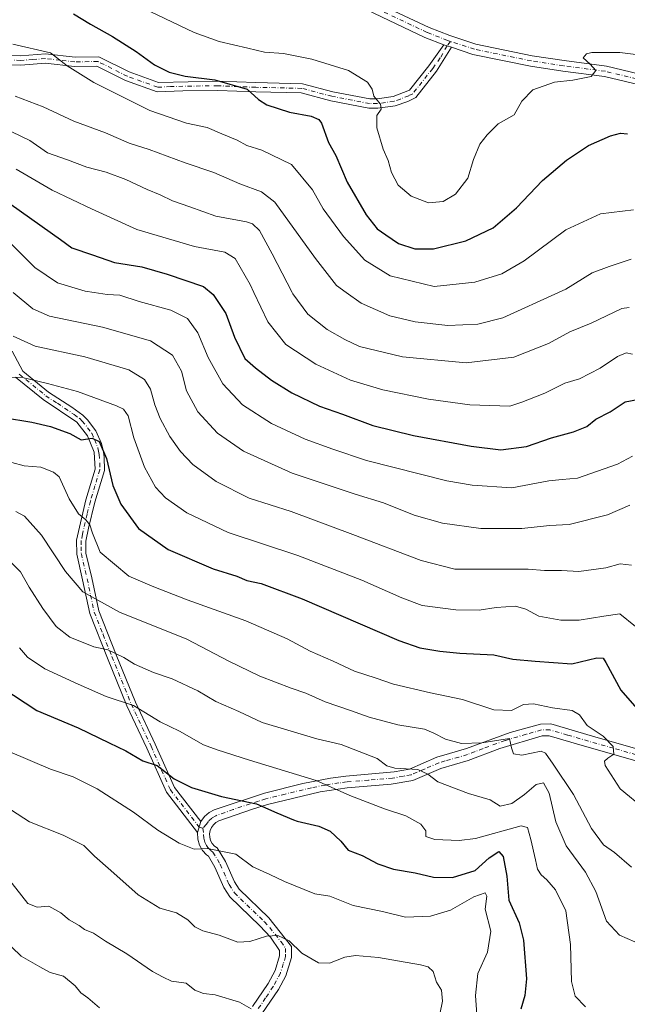
# Model space of a CAD drawing. Units: metres. Extents: x 552959 to 556394, y 4717068 to 4719408.
# Drawn here: x 555443 to 555634, y 4718720 to 4719030 of the extents above; entities that cross this region are included whole.
import ezdxf

# ---------------------------------------------------------------- set-up
doc = ezdxf.new("R2010")
doc.units = ezdxf.units.M
doc.header["$MEASUREMENT"] = 0
doc.linetypes.add('DGN Style 4', pattern=[2.6384748266838614, 1.318413404963828, -0.6592067024819142, 0.001648016756204785, -0.6592067024819142])
for name, color, linetype, lineweight in [('Camino Cxs', 7, 'Continuous', 0), ('Camino eje', 30, 'DGN Style 4', 13), ('Carretera de calzada única Cxs', 7, 'Continuous', 13), ('Carretera de calzada única eje', 7, 'DGN Style 4', 0), ('Curva de nivel maestra', 30, 'Continuous', 30), ('Curva de nivel normal', 30, 'Continuous', 0)]:
    doc.layers.add(name, color=color, linetype=linetype, lineweight=lineweight)

msp = doc.modelspace()

# ---------------------------------------------------------------- linework, layer by layer
at = {"layer": 'Camino Cxs', "color": 7, "linetype": 'Continuous', "lineweight": 0, "extrusion": (-0.3139997685120396, -0.9401160713999562, 0.1326119062147068), "elevation": -4610772.368017779, "flags": 128}
msp.add_lwpolyline([(-968015.059289364, 617707.528599204), (-968014.0284974125, 617707.3310544969), (-968012.583209303, 617707.325202815)], dxfattribs=at)
at = {"layer": 'Camino Cxs', "color": 7, "linetype": 'Continuous', "lineweight": 0, "extrusion": (-0.1091351393523301, -0.371273464175306, 0.922087596792092), "elevation": -1811913.795564391, "flags": 128}
msp.add_lwpolyline([(-797821.8339754314, 4319246.190184539), (-797821.8339754315, 4319242.267771963)], dxfattribs=at)
msp.add_lwpolyline([(-797821.8339754314, 4319246.190184539), (-797821.8339754315, 4319242.267771963)], dxfattribs=at)
at = {"layer": 'Camino Cxs', "color": 7, "linetype": 'Continuous', "lineweight": 0}
for points in [[(555429.8300999999, 4719019.1801, 796.4177000000054), (555442.9801000003, 4719018.860099999, 797.6836000000039), (555450.8701, 4719019.420100001, 797.9233999999997), (555460.1401000004, 4719018.380100001, 798.3429999999935), (555467.6300999997, 4719018.550100001, 800.1946000000025), (555477.2100999998, 4719013.7401, 800.4204000000027), (555486.4901000002, 4719010.4001, 800.7848999999987), (555505.2100999998, 4719010.850099999, 802.8141999999935), (555517.1801000005, 4719010.370100001, 803.6447999999947), (555531.8201000001, 4719010.040100001, 805.3484000000027), (555541.4600999998, 4719007.5001, 806.9052999999985), (555553.1001000004, 4719005.2501, 808.043399999995), (555555.3800999997, 4719005.2301, 808.6052000000054), (555560.3901000004, 4719005.970100001, 809.1643999999943), (555565.6300999997, 4719008.020099999, 809.001099999994), (555571.6801000005, 4719015.700099999, 810.3588000000018), (555576.4301000005, 4719022.3301, 808.6472000000067), (555577.3995000003, 4719021.978700001, 808.4514000000055), (555578.7701000003, 4719021.520099999, 808.4456000000064), (555574.0900999998, 4719014.0101, 809.7596000000049), (555567.5301000001, 4719005.6801, 808.3282999999938), (555565.0301000001, 4719004.450099999, 808.1946999999927), (555561.0800999999, 4719003.110099999, 807.3255999999965), (555555.5900999998, 4719002.300100001, 806.6747000000032), (555552.8101000004, 4719002.3201, 805.8947000000044), (555540.8101000004, 4719004.640100001, 805.648199999996), (555531.4101, 4719007.120100001, 803.3503000000055), (555517.0900999998, 4719007.440099999, 801.2535000000062), (555505.1700999998, 4719007.920100001, 800.450800000006), (555494.0900999998, 4719007.840100001, 800.1545000000042), (555486.0500999996, 4719007.440099999, 798.6159000000043), (555476.0500999996, 4719011.040100001, 798.8772000000026), (555466.9700999996, 4719015.600099999, 798.2587000000058), (555460.0100999996, 4719015.440099999, 797.4459999999963), (555450.8101000004, 4719016.4801, 796.4306000000071), (555443.0500999996, 4719015.920100001, 796.2691999999952), (555430.0500999996, 4719016.2401, 795.0448999999935)], [(555429.8300999999, 4719019.1801, 796.4177000000054), (555442.9801000003, 4719018.860099999, 797.6836000000039), (555450.8701, 4719019.420100001, 797.9233999999997), (555460.1401000004, 4719018.380100001, 798.3429999999935), (555467.6300999997, 4719018.550100001, 800.1946000000025), (555477.2100999998, 4719013.7401, 800.4204000000027), (555486.4901000002, 4719010.4001, 800.7848999999987), (555505.2100999998, 4719010.850099999, 802.8141999999935), (555517.1801000005, 4719010.370100001, 803.6447999999947), (555531.8201000001, 4719010.040100001, 805.3484000000027), (555541.4600999998, 4719007.5001, 806.9052999999985), (555553.1001000004, 4719005.2501, 808.043399999995), (555555.3800999997, 4719005.2301, 808.6052000000054), (555560.3901000004, 4719005.970100001, 809.1643999999943), (555565.6300999997, 4719008.020099999, 809.001099999994), (555571.6801000005, 4719015.700099999, 810.3588000000018), (555576.4301000005, 4719022.3301, 808.6472000000067)], [(555578.7701000003, 4719021.520099999, 808.4456000000064), (555574.0900999998, 4719014.0101, 809.7596000000049), (555567.5301000001, 4719005.6801, 808.3282999999938), (555565.0301000001, 4719004.450099999, 808.1946999999927), (555561.0800999999, 4719003.110099999, 807.3255999999965), (555555.5900999998, 4719002.300100001, 806.6747000000032), (555552.8101000004, 4719002.3201, 805.8947000000044), (555540.8101000004, 4719004.640100001, 805.648199999996), (555531.4101, 4719007.120100001, 803.3503000000055), (555517.0900999998, 4719007.440099999, 801.2535000000062), (555505.1700999998, 4719007.920100001, 800.450800000006), (555494.0900999998, 4719007.840100001, 800.1545000000042), (555486.0500999996, 4719007.440099999, 798.6159000000043), (555476.0500999996, 4719011.040100001, 798.8772000000026), (555466.9700999996, 4719015.600099999, 798.2587000000058), (555460.0100999996, 4719015.440099999, 797.4459999999963), (555450.8101000004, 4719016.4801, 796.4306000000071), (555443.0500999996, 4719015.920100001, 796.2691999999952), (555430.0500999996, 4719016.2401, 795.0448999999935)], [(555440.3701, 4718925.600099999, 760.7284000000074), (555443.7301000003, 4718919.360099999, 757.9997000000003), (555451.8000999996, 4718912.7501, 757.2030999999988), (555459.0900999998, 4718908.0001, 756.4131000000052), (555462.5900999998, 4718905.470100001, 756.2540000000009), (555464.1300999997, 4718903.950099999, 756.0255999999936), (555466.6801000005, 4718900.470100001, 756.234500000006), (555468.4600999998, 4718896.540100001, 755.2155999999959), (555469.0301000001, 4718894.450099999, 754.0100999999996), (555469.3800999997, 4718892.3201, 752.8573999999935), (555469.4101, 4718888.0001, 751.6974999999949), (555466.3901000004, 4718877.950099999, 748.7989999999991), (555464.4101, 4718869.790100001, 746.6729999999953), (555463.5601000004, 4718865.6801, 745.2262000000047), (555463.6001000004, 4718861.920100001, 744.7020000000048), (555465.4001000002, 4718854.1601, 744.2228999999934), (555467.6001000004, 4718843.7601, 740.9758000000003), (555473.1201, 4718829.840100001, 736.1294999999955), (555479.2001, 4718814.880100001, 732.0320999999968), (555485.4401000004, 4718801.600099999, 729.448000000004), (555491.4801000003, 4718788.0001, 726.8462000000001), (555499.8201000001, 4718777.210100001, 723.918399999995), (555498.8000999996, 4718773.7401, 722.4005000000034), (555488.9501, 4718786.4801, 724.8288999999932), (555482.7801000001, 4718800.380100001, 727.146200000003), (555476.5201000003, 4718813.700099999, 730.710699999996), (555470.4001000002, 4718828.7401, 735.590400000001), (555464.7901, 4718842.9101, 739.8374000000041), (555462.5401, 4718853.520099999, 741.7252000000008), (555460.6700999998, 4718861.5701, 743.7562000000034), (555460.6300999997, 4718865.960100001, 744.6935999999987), (555463.5601000004, 4718878.710100001, 748.8840999999958), (555466.4700999996, 4718888.420100001, 750.1137000000017), (555466.1601, 4718893.8201, 751.9765999999945), (555464.1300999997, 4718898.9801, 753.2949999999983), (555460.6901000004, 4718903.2301, 753.319399999993), (555450.0601000004, 4718910.380100001, 754.7642999999953), (555441.4200999998, 4718917.460100001, 756.4063000000025)], [(555440.3701, 4718925.600099999, 760.7284000000074), (555443.7301000003, 4718919.360099999, 757.9997000000003), (555451.8000999996, 4718912.7501, 757.2030999999988), (555459.0900999998, 4718908.0001, 756.4131000000052), (555462.5900999998, 4718905.470100001, 756.2540000000009), (555464.1300999997, 4718903.950099999, 756.0255999999936), (555466.6801000005, 4718900.470100001, 756.234500000006), (555468.4600999998, 4718896.540100001, 755.2155999999959), (555469.0301000001, 4718894.450099999, 754.0100999999996), (555469.3800999997, 4718892.3201, 752.8573999999935), (555469.4101, 4718888.0001, 751.6974999999949), (555466.3901000004, 4718877.950099999, 748.7989999999991), (555464.4101, 4718869.790100001, 746.6729999999953), (555463.5601000004, 4718865.6801, 745.2262000000047), (555463.6001000004, 4718861.920100001, 744.7020000000048), (555465.4001000002, 4718854.1601, 744.2228999999934), (555467.6001000004, 4718843.7601, 740.9758000000003), (555473.1201, 4718829.840100001, 736.1294999999955), (555479.2001, 4718814.880100001, 732.0320999999968), (555485.4401000004, 4718801.600099999, 729.448000000004), (555491.4801000003, 4718788.0001, 726.8462000000001), (555499.8201000001, 4718777.210100001, 723.918399999995)], [(555498.8000999996, 4718773.7401, 722.4005000000034), (555488.9501, 4718786.4801, 724.8288999999932), (555482.7801000001, 4718800.380100001, 727.146200000003), (555476.5201000003, 4718813.700099999, 730.710699999996), (555470.4001000002, 4718828.7401, 735.590400000001), (555464.7901, 4718842.9101, 739.8374000000041), (555462.5401, 4718853.520099999, 741.7252000000008), (555460.6700999998, 4718861.5701, 743.7562000000034), (555460.6300999997, 4718865.960100001, 744.6935999999987), (555463.5601000004, 4718878.710100001, 748.8840999999958), (555466.4700999996, 4718888.420100001, 750.1137000000017), (555466.1601, 4718893.8201, 751.9765999999945), (555464.1300999997, 4718898.9801, 753.2949999999983), (555460.6901000004, 4718903.2301, 753.319399999993), (555450.0601000004, 4718910.380100001, 754.7642999999953), (555441.4200999998, 4718917.460100001, 756.4063000000025)], [(555516.1401000004, 4718718.9101, 710.4176000000007), (555521.0301000001, 4718726.140100001, 712.3447000000016), (555523.1901000004, 4718730.2401, 713.5507000000072), (555524.6401000004, 4718734.890100001, 715.0896000000066), (555524.6300999997, 4718736.520099999, 715.4259000000021), (555521.7901, 4718740.7301, 715.8715999999987), (555518.4501, 4718744.340100001, 716.7400999999954), (555508.9101, 4718753.520099999, 719.0360999999976), (555507.0500999996, 4718756.450099999, 718.7728999999963), (555504.2301000003, 4718762.870100001, 720.4817000000039), (555502.1901000004, 4718766.2601, 721.2655999999988), (555501.6101000002, 4718766.670100001, 721.5608000000066), (555500.3300999999, 4718768.100099999, 722.2685000000056), (555499.4001000002, 4718769.780099999, 722.3806999999942), (555498.8701, 4718771.620100001, 722.1454999999987), (555498.8000999996, 4718773.7401, 722.4005000000034), (555499.8201000001, 4718777.210100001, 723.918399999995), (555500.9401000004, 4718778.770099999, 725.3757999999943), (555502.3800999997, 4718780.040100001, 726.7241000000067), (555503.9700999996, 4718780.920100001, 727.3711999999941), (555519.8201000001, 4718786.190099999, 730.9084000000004), (555531.9401000004, 4718789.2501, 733.3868999999977), (555540.6901000004, 4718790.940099999, 734.7744999999995), (555545.5301000001, 4718791.5701, 734.8329999999987), (555560.7001, 4718792.880100001, 736.2118999999948), (555565.5301000001, 4718793.790100001, 736.3472000000039), (555574.2100999998, 4718797.540100001, 738.4456000000064), (555578.2301000003, 4718798.6801, 739.9878000000026), (555583.5500999996, 4718800.2601, 742.6272999999928), (555597.3400999998, 4718805.3301, 744.9523000000045), (555606.8800999997, 4718807.9901, 745.0354999999981), (555610.0800999999, 4718808.020099999, 745.8779999999971), (555623.2401000002, 4718804.210100001, 745.5620999999956), (555637.5201000003, 4718800.110099999, 747.9949000000051)], [(555499.8201000001, 4718777.210100001, 723.918399999995), (555500.9401000004, 4718778.770099999, 725.3757999999943), (555502.3800999997, 4718780.040100001, 726.7241000000067), (555503.9700999996, 4718780.920100001, 727.3711999999941), (555519.8201000001, 4718786.190099999, 730.9084000000004), (555531.9401000004, 4718789.2501, 733.3868999999977), (555540.6901000004, 4718790.940099999, 734.7744999999995), (555545.5301000001, 4718791.5701, 734.8329999999987), (555560.7001, 4718792.880100001, 736.2118999999948), (555565.5301000001, 4718793.790100001, 736.3472000000039), (555574.2100999998, 4718797.540100001, 738.4456000000064), (555578.2301000003, 4718798.6801, 739.9878000000026), (555583.5500999996, 4718800.2601, 742.6272999999928), (555597.3400999998, 4718805.3301, 744.9523000000045), (555606.8800999997, 4718807.9901, 745.0354999999981), (555610.0800999999, 4718808.020099999, 745.8779999999971), (555623.2401000002, 4718804.210100001, 745.5620999999956), (555637.5201000003, 4718800.110099999, 747.9949000000051)], [(555636.5701000001, 4718796.4801, 747.6870000000055), (555620.7301000003, 4718801.020099999, 744.7975000000006), (555609.5601000004, 4718804.2601, 744.2317999999942), (555607.4401000004, 4718804.2401, 743.7244000000064), (555594.0401, 4718800.2401, 741.7054000000062), (555584.1201, 4718796.4801, 739.5440999999992), (555575.4801000003, 4718794.0001, 737.7433000000019), (555566.6101000002, 4718790.1601, 735.1677000000054), (555559.8201000001, 4718788.9901, 734.8203999999969), (555545.9600999998, 4718787.840100001, 733.0038000000059), (555537.4401000004, 4718786.5601, 732.4426999999997), (555520.8000999996, 4718782.5601, 727.5396999999939), (555516.0900999998, 4718781.120100001, 727.1784999999945), (555505.4901000002, 4718777.460100001, 724.294399999999), (555504.5601000004, 4718776.950099999, 724.2648999999948), (555503.7600999996, 4718776.2401, 724.0152999999991), (555503.1300999997, 4718775.370100001, 723.5467999999966), (555502.7200999996, 4718774.380100001, 722.9100999999937), (555502.5401, 4718773.3301, 722.2066999999952), (555502.6001000004, 4718772.2601, 721.6820000000008), (555502.9001000002, 4718771.2301, 721.7176999999938), (555503.4200999998, 4718770.290100001, 721.829700000002), (555504.1300999997, 4718769.4901, 722.0041999999958), (555505.0000999998, 4718768.880100001, 722.2342000000062), (555507.5800999999, 4718764.600099999, 721.0446999999986), (555510.3800999997, 4718758.220100001, 719.3276999999945), (555511.8400999998, 4718755.920100001, 719.1904000000069), (555521.2401000002, 4718746.880100001, 717.5607000000019), (555528.3901000004, 4718737.840100001, 717.5037000000011), (555528.4001000002, 4718734.3201, 716.7612999999984), (555526.5601000004, 4718728.5601, 714.8199000000022), (555524.2600999996, 4718724.200099999, 712.7206000000006), (555519.0701000001, 4718716.540100001, 710.6101999999955)], [(555636.5701000001, 4718796.4801, 747.6870000000055), (555620.7301000003, 4718801.020099999, 744.7975000000006), (555609.5601000004, 4718804.2601, 744.2317999999942), (555607.4401000004, 4718804.2401, 743.7244000000064), (555594.0401, 4718800.2401, 741.7054000000062), (555584.1201, 4718796.4801, 739.5440999999992), (555575.4801000003, 4718794.0001, 737.7433000000019), (555566.6101000002, 4718790.1601, 735.1677000000054), (555559.8201000001, 4718788.9901, 734.8203999999969), (555545.9600999998, 4718787.840100001, 733.0038000000059), (555537.4401000004, 4718786.5601, 732.4426999999997), (555520.8000999996, 4718782.5601, 727.5396999999939), (555516.0900999998, 4718781.120100001, 727.1784999999945), (555505.4901000002, 4718777.460100001, 724.294399999999), (555504.5601000004, 4718776.950099999, 724.2648999999948), (555503.7600999996, 4718776.2401, 724.0152999999991), (555503.1300999997, 4718775.370100001, 723.5467999999966), (555502.7200999996, 4718774.380100001, 722.9100999999937), (555502.5401, 4718773.3301, 722.2066999999952), (555502.6001000004, 4718772.2601, 721.6820000000008), (555502.9001000002, 4718771.2301, 721.7176999999938), (555503.4200999998, 4718770.290100001, 721.829700000002), (555504.1300999997, 4718769.4901, 722.0041999999958), (555505.0000999998, 4718768.880100001, 722.2342000000062), (555507.5800999999, 4718764.600099999, 721.0446999999986), (555510.3800999997, 4718758.220100001, 719.3276999999945), (555511.8400999998, 4718755.920100001, 719.1904000000069), (555521.2401000002, 4718746.880100001, 717.5607000000019), (555528.3901000004, 4718737.840100001, 717.5037000000011), (555528.4001000002, 4718734.3201, 716.7612999999984), (555526.5601000004, 4718728.5601, 714.8199000000022), (555524.2600999996, 4718724.200099999, 712.7206000000006), (555519.0701000001, 4718716.540100001, 710.6101999999955)], [(555516.1401000004, 4718718.9101, 710.4176000000007), (555521.0301000001, 4718726.140100001, 712.3447000000016), (555523.1901000004, 4718730.2401, 713.5507000000072), (555524.6401000004, 4718734.890100001, 715.0896000000066), (555524.6300999997, 4718736.520099999, 715.4259000000021), (555521.7901, 4718740.7301, 715.8715999999987), (555518.4501, 4718744.340100001, 716.7400999999954), (555508.9101, 4718753.520099999, 719.0360999999976), (555507.0500999996, 4718756.450099999, 718.7728999999963), (555504.2301000003, 4718762.870100001, 720.4817000000039), (555502.1901000004, 4718766.2601, 721.2655999999988), (555501.6101000002, 4718766.670100001, 721.5608000000066), (555500.3300999999, 4718768.100099999, 722.2685000000056), (555499.4001000002, 4718769.780099999, 722.3806999999942), (555498.8701, 4718771.620100001, 722.1454999999987), (555498.8000999996, 4718773.7401, 722.4005000000034)]]:
    msp.add_polyline3d(points, dxfattribs=at)
at = {"layer": 'Camino eje', "color": 30, "linetype": 'DGN Style 4', "lineweight": 13}
for points in [[(555578.5038999999, 4719023.375499999, 808.4738999999972), (555577.3995000003, 4719021.978700001, 808.4514000000055), (555575.2600999996, 4719018.170100001, 809.4780000000028), (555572.8850999996, 4719014.8551, 809.5491999999941), (555566.5800999999, 4719006.850099999, 808.3861000000034), (555565.3300999999, 4719006.235099999, 808.5464000000065), (555562.7100999998, 4719005.210100001, 808.3698000000004), (555560.7351000002, 4719004.540100001, 808.2275999999983), (555555.4851000002, 4719003.765100001, 807.5328000000009), (555552.9550999999, 4719003.7851, 806.8632000000072), (555541.1350999996, 4719006.0701, 806.238599999997), (555531.6151000002, 4719008.5801, 804.1643999999943), (555517.1350999996, 4719008.905099999, 802.4103999999934), (555505.1901000004, 4719009.3851, 801.6340999999958), (555499.6501000002, 4719009.345100001, 801.4725999999937), (555490.2901, 4719009.120100001, 800.7985000000045), (555486.2701000003, 4719008.920100001, 799.663400000005), (555476.6300999997, 4719012.390100001, 799.3145999999979), (555467.3000999996, 4719017.075099999, 798.9489999999934), (555460.0751, 4719016.9101, 797.4413999999962), (555455.4751000004, 4719017.4301, 797.0654999999971), (555450.8400999998, 4719017.950099999, 796.7212000000001), (555446.8951000003, 4719017.670100001, 796.2587999999961), (555443.0151000004, 4719017.390100001, 796.6067999999942), (555429.9401000004, 4719017.710100001, 795.5570000000008)], [(555442.5751, 4718918.4101, 756.536500000002), (555450.9301000005, 4718911.565099999, 755.8165000000009), (555454.5751, 4718909.190099999, 755.2200000000012), (555459.8901000004, 4718905.6151, 754.9521999999997), (555461.6401000004, 4718904.350099999, 754.7459999999992), (555462.4101, 4718903.590100001, 754.4182000000002), (555464.1300999997, 4718901.465100001, 754.4517000000051), (555465.4051000001, 4718899.725099999, 754.7510000000038), (555466.2950999998, 4718897.7601, 754.5494999999937), (555467.3101000004, 4718895.1801, 753.202900000004), (555467.5950999996, 4718894.1351, 752.3791999999958), (555467.7701000003, 4718893.0701, 751.5844999999972), (555467.9250999996, 4718890.370100001, 750.6707000000025), (555467.9401000004, 4718888.210100001, 750.1046000000061), (555466.4301000005, 4718883.1851, 749.2829999999958), (555464.9751000004, 4718878.3301, 748.806500000006), (555463.9851000002, 4718874.2501, 747.3905999999988), (555462.5201000003, 4718867.8751, 744.5198999999994), (555462.0950999996, 4718865.8201, 744.2912999999971), (555462.1151000002, 4718863.940099999, 744.0004999999946), (555462.1350999996, 4718861.745100001, 743.6116999999941), (555463.9700999996, 4718853.840100001, 742.9658000000054), (555465.0701000001, 4718848.640100001, 742.249100000001), (555466.1951000001, 4718843.335100001, 740.3261000000057), (555469.0000999998, 4718836.2501, 738.1616000000067), (555471.7600999996, 4718829.290100001, 735.5255000000034), (555474.8000999996, 4718821.8101, 733.6349999999949), (555477.8601000002, 4718814.290100001, 730.8821000000025), (555484.1101000002, 4718800.9901, 728.2059000000008), (555490.2150999998, 4718787.2401, 725.6872000000003), (555499.3101000004, 4718775.475099999, 723.0896999999969), (555500.4467000002, 4718775.110099999, 723.0869999999995)], [(555637.0450999998, 4718798.295100001, 747.5169000000024), (555629.9051000001, 4718800.345100001, 746.5690000000033), (555621.9851000002, 4718802.6151, 744.2642000000051), (555615.4051000001, 4718804.520099999, 745.488599999997), (555609.8201000001, 4718806.140100001, 744.9888999999966), (555607.1601, 4718806.1151, 744.272299999997), (555602.3901000004, 4718804.7851, 743.9542999999976), (555595.6901000004, 4718802.7851, 742.3398000000017), (555588.7950999998, 4718800.2501, 742.0240999999951), (555583.8350999998, 4718798.370100001, 740.7155999999959), (555581.1750999996, 4718797.5801, 739.7926000000007), (555576.8551000003, 4718796.340100001, 738.4651000000014), (555574.8450999996, 4718795.770099999, 738.0451999999932), (555570.5050999997, 4718793.895099999, 736.7461999999941), (555566.0701000001, 4718791.975099999, 735.413400000005), (555563.6551000001, 4718791.520099999, 735.5571999999956), (555560.2600999996, 4718790.9351, 735.5112999999984), (555552.6750999996, 4718790.280099999, 734.5764000000055), (555545.7451, 4718789.7051, 733.9131999999955), (555543.3251, 4718789.390100001, 733.8331000000035), (555539.0651000004, 4718788.7501, 733.5046000000002), (555534.6901000004, 4718787.905099999, 732.6347999999998), (555526.3701, 4718785.905099999, 730.5810000000056), (555520.3101000004, 4718784.3751, 729.2066000000051), (555517.9550999999, 4718783.655099999, 728.3643000000012), (555510.0301000001, 4718781.020099999, 727.4489999999934), (555504.4974999996, 4718779.0625, 725.8043999999937), (555503.2701000003, 4718778.317500001, 725.3666999999988), (555502.1924999999, 4718777.287500001, 724.6524000000064), (555501.4751000004, 4718776.290100001, 723.8788000000059), (555500.4467000002, 4718775.110099999, 723.0869999999995)], [(555500.4467000002, 4718775.110099999, 723.0869999999995), (555500.6651, 4718773.167500001, 722.1438000000054), (555500.7351000002, 4718771.940099999, 721.841499999995), (555501.0751, 4718770.762499999, 721.844299999997), (555501.6151000002, 4718769.665100001, 721.7213999999949), (555502.0525000002, 4718768.995100001, 721.5614999999963), (555503.0151000004, 4718767.977499999, 721.4905), (555503.5950999996, 4718767.5701, 721.6382000000012), (555505.9051000001, 4718763.735099999, 720.610400000005), (555508.7150999998, 4718757.335100001, 718.7820999999968), (555510.3750999998, 4718754.720100001, 719.0127000000067), (555519.8450999996, 4718745.610099999, 717.0688999999985), (555521.5151000004, 4718743.8051, 716.7235999999976), (555525.0900999998, 4718739.2851, 716.5495999999986), (555526.5100999996, 4718737.1801, 716.342499999999), (555526.5151000004, 4718735.420100001, 715.9386999999988), (555526.5201000003, 4718734.6051, 715.7526999999974), (555525.7950999998, 4718732.280099999, 714.9749000000012), (555524.8750999998, 4718729.4001, 714.138300000006), (555522.6451000003, 4718725.170100001, 712.1728000000003), (555520.2001, 4718721.5551, 711.2301000000007), (555517.6051000003, 4718717.725099999, 710.2504000000046)]]:
    msp.add_polyline3d(points, dxfattribs=at)
at = {"layer": 'Carretera de calzada única Cxs', "color": 7, "linetype": 'Continuous', "lineweight": 13, "extrusion": (-0.3139997685120396, -0.9401160713999562, 0.1326119062147068), "elevation": -4610772.368017779, "flags": 128}
msp.add_lwpolyline([(-968015.059289364, 617707.528599204), (-968014.0284974125, 617707.3310544969), (-968012.583209303, 617707.325202815)], dxfattribs=at)
at = {"layer": 'Carretera de calzada única Cxs', "color": 7, "linetype": 'Continuous', "lineweight": 13}
for points in [[(555551.3300999999, 4719037.440099999, 810.199299999993), (555571.7701000003, 4719027.7601, 809.4811000000045), (555578.3300999999, 4719025.200099999, 808.8644999999962), (555586.4501, 4719022.5601, 807.8055000000023), (555604.2901, 4719018.880100001, 807.1196000000054), (555614.3300999999, 4719017.360099999, 805.5911999999954), (555627.6501000002, 4719015.600099999, 805.0608999999968), (555645.6501000002, 4719011.280099999, 804.757700000002)], [(555551.3300999999, 4719037.440099999, 810.199299999993), (555571.7701000003, 4719027.7601, 809.4811000000045), (555578.3300999999, 4719025.200099999, 808.8644999999962), (555586.4501, 4719022.5601, 807.8055000000023), (555604.2901, 4719018.880100001, 807.1196000000054), (555614.3300999999, 4719017.360099999, 805.5911999999954), (555627.6501000002, 4719015.600099999, 805.0608999999968), (555645.6501000002, 4719011.280099999, 804.757700000002)], [(555644.6700999998, 4719008.0601, 805.1885000000038), (555627.0301000001, 4719012.290100001, 805.0984000000027), (555613.8601000002, 4719014.030099999, 806.0881999999983), (555603.7001, 4719015.5701, 806.6226000000024), (555585.5900999998, 4719019.300100001, 808.2780000000057), (555578.7701000003, 4719021.520099999, 808.4456000000064), (555577.3995000003, 4719021.978700001, 808.4514000000055), (555576.4301000005, 4719022.3301, 808.6472000000067), (555570.4401000004, 4719024.670100001, 810.6364000000032), (555549.9501, 4719034.370100001, 811.651199999993)], [(555576.4301000005, 4719022.3301, 808.6472000000067), (555570.4401000004, 4719024.670100001, 810.6364000000032), (555549.9501, 4719034.370100001, 811.651199999993)], [(555807.8701, 4719010.850099999, 800.249100000001), (555793.4200999998, 4719007.100099999, 799.4391999999935), (555776.9801000003, 4719004.440099999, 799.7608000000037), (555755.1700999998, 4719000.4301, 799.0877000000038), (555738.0100999996, 4718998.190099999, 800.2844000000041), (555719.8000999996, 4718995.2401, 800.3945999999996), (555701.2500999998, 4718992.0701, 800.9725000000036), (555693.8601000002, 4718992.0701, 801.1814000000013), (555685.5100999996, 4718993.0101, 801.718599999993), (555672.0100999996, 4718996.9001, 802.6162999999942), (555651.9301000005, 4719005.350099999, 804.6861000000063), (555644.6700999998, 4719008.0601, 805.1885000000038), (555627.0301000001, 4719012.290100001, 805.0984000000027), (555613.8601000002, 4719014.030099999, 806.0881999999983), (555603.7001, 4719015.5701, 806.6226000000024), (555585.5900999998, 4719019.300100001, 808.2780000000057), (555578.7701000003, 4719021.520099999, 808.4456000000064)]]:
    msp.add_polyline3d(points, dxfattribs=at)
at = {"layer": 'Carretera de calzada única eje', "color": 7, "linetype": 'DGN Style 4', "lineweight": 0}
for points in [[(555578.5038999999, 4719023.375499999, 808.4738999999972), (555577.5751, 4719023.6951, 808.5722999999998), (555571.1101000002, 4719026.220100001, 809.7274999999936), (555550.6401000004, 4719035.9101, 810.8853999999993)], [(555808.6322999997, 4719012.784499999, 800.3862999999984), (555793.0800999999, 4719008.7501, 800.234700000001), (555776.7001, 4719006.100099999, 800.2407999999997), (555754.9101, 4719002.090100001, 798.8917999999976), (555737.7701000003, 4718999.850099999, 799.7697000000044), (555719.5301000001, 4718996.9001, 799.9621999999946), (555701.1101000002, 4718993.7601, 801.1551999999938), (555693.9600999998, 4718993.7601, 801.3417000000045), (555685.8400999998, 4718994.670100001, 801.8129999999946), (555672.5701000001, 4718998.4901, 802.6907000000066), (555652.5500999996, 4719006.920100001, 804.026199999993), (555645.1601, 4719009.670100001, 804.9061999999976), (555627.3400999998, 4719013.950099999, 804.9842000000062), (555614.1001000004, 4719015.700099999, 805.8503999999957), (555604.0000999998, 4719017.2301, 806.3316000000051), (555586.0201000003, 4719020.9301, 807.9958000000044), (555578.5038999999, 4719023.375499999, 808.4738999999972)]]:
    msp.add_polyline3d(points, dxfattribs=at)
at = {"layer": 'Curva de nivel maestra', "color": 30, "linetype": 'Continuous', "lineweight": 30, "flags": 128}
for points, elevation in [([(555459.6600000003, 4719032.100099999), (555465.0300000003, 4719028.8101), (555471.9699999997, 4719024.960100001), (555479.4400000004, 4719020.190099999), (555485.1600000003, 4719016.030099999), (555489.7699999996, 4719013.670100001), (555494.8600000005, 4719012.440099999), (555504.2300000004, 4719011.220100001), (555514.4000000004, 4719008.3201), (555518.0300000003, 4719005.040100001), (555520.5999999996, 4719003.350099999), (555527.7199999997, 4719001.020099999), (555534.6100000005, 4718999.790100001), (555537.0300000003, 4718998.7401), (555537.8399999999, 4718997.540100001), (555540.0899999999, 4718991.540100001), (555542.3200000003, 4718987.350099999), (555545.9600000001, 4718978.9801), (555551.9400000004, 4718968.630100001), (555555.4199999999, 4718964.200099999), (555558.1200000001, 4718962.3301), (555562.1100000005, 4718959.620100001), (555567.2400000002, 4718957.9801), (555573.1399999997, 4718957.960100001), (555583.3600000005, 4718960.420100001), (555591.9699999997, 4718964.540100001), (555599.29, 4718970.880100001), (555607.4699999997, 4718979.540100001), (555615.0300000003, 4718985.960100001), (555622.0499999998, 4718990.550100001), (555628.8899999997, 4718993.640100001), (555632.0599999996, 4718994.4801), (555634.2800000003, 4718994.2301)], 800), ([(555436.7699999996, 4718974.210100001), (555455.6100000005, 4718960.860099999), (555459.0899999999, 4718958.280099999), (555465.7000000002, 4718956.0801), (555472.5599999996, 4718953.6601), (555481.1900000004, 4718952.220100001), (555489.1900000004, 4718949.950099999), (555500.6500000004, 4718946.050100001), (555503.7100000001, 4718943.520099999), (555507.7000000002, 4718937.5801), (555510.3700000001, 4718930.0801), (555513.6200000001, 4718923.360099999), (555517.0300000003, 4718920.4101), (555522.0800000001, 4718916.520099999), (555528.54, 4718912.450099999), (555537.1799999997, 4718908.2501), (555544.4900000002, 4718905.720100001), (555554.0199999996, 4718902.200099999), (555566.8799999999, 4718899.020099999), (555585.0199999996, 4718895.670100001), (555594.3200000003, 4718894.520099999), (555602.5099999999, 4718895.5701), (555610.3099999996, 4718898.350099999), (555617.25, 4718900.170100001), (555621.5, 4718901.9101), (555624.3300000001, 4718904.140100001), (555628.8499999996, 4718906.550100001), (555633.5599999996, 4718909.710100001), (555637.4800000004, 4718910.370100001)], 775), ([(555437.5599999996, 4718904.7401), (555446.5800000001, 4718903.2401), (555452.3899999997, 4718901.9001), (555458.4699999997, 4718899.630100001), (555462.1100000005, 4718897.720100001), (555465.5, 4718898.1601), (555467.7800000003, 4718897.1801), (555470.0899999999, 4718891.7601), (555472.0199999996, 4718883.290100001), (555474.5700000003, 4718877.4001), (555480.2000000002, 4718869.690099999), (555489.4800000004, 4718863.0801), (555503.6699999999, 4718856.9801), (555511.1500000004, 4718854.6601), (555514.2699999996, 4718853.3301), (555518.8499999996, 4718852.380100001), (555531.7000000002, 4718847.550100001), (555562.2100000001, 4718834.300100001), (555568.8200000003, 4718832.0601), (555575.1799999997, 4718831.020099999), (555581.4900000002, 4718830.350099999), (555592.1100000005, 4718829.8101), (555598.1600000003, 4718828.4801), (555605.1500000004, 4718827.860099999), (555616.7300000004, 4718827.0101), (555624.6299999999, 4718828.880100001), (555626.6100000005, 4718828.7401), (555627.4199999999, 4718827.380100001), (555632.1500000004, 4718818.6501), (555638.7599999999, 4718811.210100001)], 750), ([(555437.1200000001, 4718819.520099999), (555448.1399999997, 4718812.290100001), (555461.1399999997, 4718806.8101), (555470.8600000005, 4718802.0601), (555476.1900000004, 4718799.5701), (555481.4800000004, 4718796.360099999), (555485.9900000002, 4718794.920100001), (555491.3499999996, 4718790.7401), (555496.8300000001, 4718787.9801), (555506.3300000001, 4718785.110099999), (555517.3499999996, 4718782.840100001), (555523.75, 4718779.960100001), (555529.0217000004, 4718777.800100001), (555530.1200000001, 4718777.350099999), (555537.0300000003, 4718775.780099999), (555540.5999999996, 4718774.220100001), (555543.8899999997, 4718771.040100001), (555546.29, 4718768.1501), (555550.6200000001, 4718766.460100001), (555555.6299999999, 4718763.860099999), (555560.5199999996, 4718762.200099999), (555567.3799999999, 4718761.0001), (555573.1200000001, 4718759.670100001), (555579.1299999999, 4718759.540100001), (555586.2300000004, 4718761.8101), (555590.7300000004, 4718765.8101), (555593.7400000002, 4718767.7401), (555595.1100000005, 4718766.220100001), (555596.29, 4718760.0101), (555596.8899999997, 4718752.380100001), (555600.0999999996, 4718745.2601), (555601.5099999999, 4718739.7601), (555602.4800000004, 4718727.640100001), (555601.9500000002, 4718722.340100001), (555600.6200000001, 4718717.9901)], 725)]:
    msp.add_lwpolyline(points, dxfattribs=dict(at, elevation=elevation))
at = {"layer": 'Curva de nivel normal', "color": 30, "linetype": 'Continuous', "lineweight": 0, "flags": 128}
for points, elevation in [([(555483.8700000001, 4719032.870100001), (555497.6900000004, 4719026.1801), (555505.5300000003, 4719023.3201), (555514.6200000001, 4719021.300100001), (555519.8499999996, 4719020.030099999), (555525.8600000005, 4719019.540100001), (555534.7999999998, 4719017.8201), (555546.3799999999, 4719014.200099999), (555552.3200000003, 4719010.5601), (555553.8200000003, 4719008.3101), (555554.3799999999, 4719006.0701), (555556.4500000002, 4719003.600099999), (555556.6900000004, 4719002.050100001), (555555.3300000001, 4719000.020099999), (555555.2300000004, 4718996.100099999), (555557.2999999998, 4718989.350099999), (555558.8499999996, 4718985.850099999), (555559.8799999999, 4718982.050100001), (555562, 4718978.050100001), (555566.1399999997, 4718974.540100001), (555571.5899999999, 4718972.460100001), (555576.1799999997, 4718972.880100001), (555580.04, 4718975.140100001), (555583.9400000004, 4718980.2601), (555585.79, 4718986.100099999), (555587.7999999998, 4718990.960100001), (555590.0099999999, 4718993.920100001), (555593.54, 4718997.4101), (555598.54, 4719000.210100001), (555600.9699999997, 4719004.540100001), (555604.4400000004, 4719008.100099999), (555611.2599999999, 4719010.5701), (555617.0599999996, 4719011.210100001), (555622.8600000005, 4719012.3301), (555624.2999999998, 4719014.200099999), (555622.5700000003, 4719016.200099999), (555620.2800000003, 4719018.220100001), (555621.3700000001, 4719019.4801), (555623.0700000003, 4719019.9101), (555631.9100000003, 4719019.870100001), (555641.0499999998, 4719018.7301)], 805), ([(555440.54, 4719022.540100001), (555452.4400000004, 4719019.7601), (555457.6799999997, 4719015.6801), (555466.04, 4719010.370100001), (555483.7599999999, 4719001.610099999), (555495.2400000002, 4718997.5701), (555501.7599999999, 4718996.2401), (555506.3700000001, 4718994.2601), (555511.2599999999, 4718992.2501), (555514.2699999996, 4718990.540100001), (555519.0800000001, 4718989.120100001), (555528.3499999996, 4718984.520099999), (555534.9600000001, 4718976.550100001), (555538.3200000003, 4718970.5701), (555544.7699999996, 4718961.800100001), (555551.5099999999, 4718954.4001), (555559.4699999997, 4718949.370100001), (555573.3600000005, 4718946.050100001), (555586.1500000004, 4718947.4001), (555594.6500000004, 4718950.0801), (555601.75, 4718954.170100001), (555614.8399999999, 4718963.9801), (555625.8300000001, 4718968.9901), (555636.1600000003, 4718970.2501)], 795), ([(555441.2599999999, 4719006.0801), (555450.0700000003, 4719002.710100001), (555459.7599999999, 4718998.2601), (555469.7300000004, 4718994.5001), (555477.25, 4718991.3101), (555483.5099999999, 4718989.3301), (555494.8799999999, 4718985.0601), (555503.9199999999, 4718981.9801), (555512.1299999999, 4718978.4801), (555518.9699999997, 4718975.920100001), (555523.0800000001, 4718972.6601), (555535.9199999999, 4718954.9301), (555542.5499999998, 4718946.4101), (555545.6266999999, 4718944.17), (555550.3099999996, 4718940.7601), (555559.3399999999, 4718936.7601), (555567.3300000001, 4718934.920100001), (555577.6299999999, 4718933.790100001), (555587.1699999999, 4718934.130100001), (555595.0499999998, 4718936.1501), (555612.5592, 4718944.17), (555614.8300000001, 4718945.210100001), (555623.1299999999, 4718950.370100001), (555628.4800000004, 4718952.4101), (555635.4299999997, 4718954.6601)], 790), ([(555440.2300000004, 4718994.840100001), (555445.9299999997, 4718992.090100001), (555451.5199999996, 4718988.190099999), (555457.79, 4718985.9901), (555463.9000000004, 4718983.690099999), (555469.9600000001, 4718982.1601), (555476.1600000003, 4718979.840100001), (555482.9199999999, 4718976.610099999), (555486.9600000001, 4718974.9801), (555490.9000000004, 4718973.130100001), (555496.3300000001, 4718971.1501), (555504.5300000003, 4718968.2501), (555514.2199999997, 4718966.460100001), (555516.0999999996, 4718965.8101), (555518.2599999999, 4718963.690099999), (555522.3399999999, 4718956.370100001), (555528.5661000004, 4718944.17), (555528.7599999999, 4718943.790100001), (555533.5800000001, 4718937.280099999), (555539.6299999999, 4718932.4901), (555545.1600000003, 4718929.350099999), (555549.8499999996, 4718927.120100001), (555563.3600000005, 4718923.850099999), (555583.3899999997, 4718921.9901), (555598.4500000002, 4718923.7501), (555609.3600000005, 4718928.0601), (555616.0700000003, 4718931.7501), (555622.8700000001, 4718934.450099999), (555632.5, 4718939.1501), (555634.7800000003, 4718939.420100001)], 785), ([(555441.5599999996, 4718983.0801), (555452.9600000001, 4718976.470100001), (555465.3499999996, 4718970.5701), (555479.6399999997, 4718963.9901), (555497.8200000003, 4718958.6801), (555507.3700000001, 4718956.920100001), (555510.5800000001, 4718954.9301), (555515.3499999996, 4718946.710100001), (555516.5372000001, 4718944.17), (555520.8700000001, 4718934.9001), (555526.5599999996, 4718927.780099999), (555536.0999999996, 4718921.530099999), (555547.0199999996, 4718916.470100001), (555557.1600000003, 4718913.440099999), (555571.5899999999, 4718910.530099999), (555584.6399999997, 4718908.690099999), (555597.2300000004, 4718908.290100001), (555600.9699999997, 4718909.600099999), (555608.2300000004, 4718912.4101), (555614.5499999998, 4718915.550100001), (555619.1900000004, 4718916.890100001), (555625.7300000004, 4718920.280099999), (555631.1900000004, 4718923.960100001), (555633.8300000001, 4718925.0801), (555635.8300000001, 4718924.700099999)], 780), ([(555635.8300000001, 4718892.520099999), (555631.1799999997, 4718890.030099999), (555618.5499999998, 4718885.5701), (555613.7000000002, 4718885.140100001), (555609.4800000004, 4718884.720100001), (555597.8399999999, 4718882.5601), (555585.29, 4718883.3201), (555577.3399999999, 4718884.7301), (555552.0599999996, 4718891.200099999), (555541.3799999999, 4718894.770099999), (555532.6399999997, 4718897.850099999), (555522.1200000001, 4718902.800100001), (555512.9299999997, 4718908.700099999), (555506.7699999996, 4718915.380100001), (555502.1500000004, 4718923.690099999), (555498.8099999996, 4718931.470100001), (555495.5599999996, 4718935.920100001), (555490.3600000005, 4718938.5601), (555480.3399999999, 4718941.3301), (555474.25, 4718943.3301), (555470.29, 4718943.5801), (555466.1786000002, 4718944.17), (555463.3899999997, 4718944.5701), (555454.6200000001, 4718947.2601), (555447.5199999996, 4718952.020099999), (555438.7400000002, 4718960.7501)], 770), ([(555440.676, 4718944.17), (555446.8399999999, 4718938.9801), (555452.1500000004, 4718936.6601), (555468.8499999996, 4718933.200099999), (555483.9100000003, 4718928.940099999), (555490.8300000001, 4718924.4301), (555493.7000000002, 4718919.370100001), (555495.2400000002, 4718913.1801), (555498.8300000001, 4718906.530099999), (555505.0300000003, 4718899.770099999), (555513.2300000004, 4718894.090100001), (555528.5800000001, 4718887.1801), (555548.4100000003, 4718880.4801), (555557.3600000005, 4718877.770099999), (555567.0899999999, 4718873.9101), (555575.9800000004, 4718871.420100001), (555588.04, 4718869.7401), (555600.9699999997, 4718869.640100001), (555609.6900000004, 4718870.590100001), (555615.9400000004, 4718870.950099999), (555628.04, 4718874.0001), (555635.04, 4718877.0601)], 765.0000000000001), ([(555635.5899999999, 4718858.140100001), (555631.9400000004, 4718858.5001), (555627.5, 4718857.280099999), (555619, 4718856.1601), (555613.5, 4718856.470100001), (555608.1500000004, 4718856.440099999), (555603, 4718856.860099999), (555579.8399999999, 4718856.8101), (555569.2199999997, 4718859.550100001), (555547.7400000002, 4718867.800100001), (555528.2999999998, 4718875.030099999), (555515.0300000003, 4718879.270099999), (555504.6200000001, 4718884.540100001), (555497.2999999998, 4718889.870100001), (555493.3700000001, 4718893.950099999), (555490.0499999998, 4718898.7501), (555486.9900000002, 4718904.440099999), (555485.2999999998, 4718908.6801), (555483.9199999999, 4718913.640100001), (555482.0700000003, 4718916.7401), (555477.0599999996, 4718919.7301), (555463.2699999996, 4718923.860099999), (555447.5599999996, 4718927.220100001), (555440.5999999996, 4718930.340100001)], 760), ([(555636.8200000003, 4718838.7401), (555631.9100000003, 4718842.780099999), (555626.8799999999, 4718842.0001), (555619.0599999996, 4718840.7501), (555613.3200000003, 4718840.720100001), (555606.3099999996, 4718842.040100001), (555602.29, 4718844.220100001), (555598.9900000002, 4718845.170100001), (555592.9299999997, 4718844.790100001), (555587.5300000003, 4718843.970100001), (555580.1699999999, 4718844.0001), (555569.5899999999, 4718845.360099999), (555563.1600000003, 4718847.850099999), (555550.54, 4718853.4001), (555530.3300000001, 4718861.170100001), (555508.3799999999, 4718868.420100001), (555495.3799999999, 4718874.6801), (555488.6399999997, 4718879.380100001), (555485.5599999996, 4718882.7601), (555482.0700000003, 4718889.090100001), (555478.7300000004, 4718898.270099999), (555476.9100000003, 4718905.200099999), (555475.4100000003, 4718907.300100001), (555473.2699999996, 4718908.360099999), (555460.8899999997, 4718912.950099999), (555451.4699999997, 4718915.440099999), (555443.2199999997, 4718917.4301), (555439.0300000003, 4718917.2301)], 755), ([(555440.2599999999, 4718890.470100001), (555444.0800000001, 4718889.5101), (555449.3499999996, 4718889.020099999), (555453.3899999997, 4718887.4801), (555455.1100000005, 4718885.960100001), (555458.2800000003, 4718879.090100001), (555461.2599999999, 4718874.300100001), (555463.5999999996, 4718872.380100001), (555464.7800000003, 4718870.8201), (555465.6600000003, 4718868.1801), (555468.0899999999, 4718862.2301), (555477.0800000001, 4718854.670100001), (555484.4500000002, 4718851.4801), (555495.5199999996, 4718847.200099999), (555514.0300000003, 4718840.540100001), (555527, 4718834.870100001), (555534.2300000004, 4718831.0101), (555541.5199999996, 4718827.8201), (555548.2100000001, 4718824.710100001), (555555.0499999998, 4718822.4801), (555560.5199999996, 4718820.5801), (555572.1600000003, 4718817.890100001), (555582.2999999998, 4718815.700099999), (555592.1200000001, 4718812.460100001), (555597.7400000002, 4718812.270099999), (555601.5099999999, 4718814.110099999), (555604.6299999999, 4718814.360099999), (555610.6500000004, 4718813.120100001), (555616.8200000003, 4718812.220100001), (555619.1399999997, 4718810.880100001), (555621.6200000001, 4718807.4801), (555626.5800000001, 4718804.1601), (555629.7800000003, 4718800.880100001), (555630.0300000003, 4718798.4801), (555628.1299999999, 4718797.1801), (555627.0700000003, 4718796.2401), (555627.2999999998, 4718794.960100001), (555631.9800000004, 4718787.5801), (555639.6399999997, 4718781.220100001)], 745), ([(555441.5, 4718875.100099999), (555444.2400000002, 4718873.600099999), (555449.54, 4718867.590100001), (555457.1100000005, 4718856.140100001), (555462.6399999997, 4718849.6801), (555474.2000000002, 4718843.2401), (555495.4199999999, 4718834.800100001), (555508.6600000003, 4718827.870100001), (555518.3799999999, 4718823.1501), (555528.2400000002, 4718819.290100001), (555532.8700000001, 4718817.7401), (555539.0199999996, 4718815.0101), (555546.9699999997, 4718812.3101), (555552.8899999997, 4718810.140100001), (555561.8600000005, 4718807.780099999), (555570.3399999999, 4718806.350099999), (555573.2999999998, 4718805.0601), (555576.9400000004, 4718803.2301), (555581.9900000002, 4718801.860099999), (555588.3399999999, 4718802.110099999), (555597.0800000001, 4718803.4801), (555597.7699999996, 4718800.4901), (555598.3099999996, 4718798.630100001), (555600.9600000001, 4718798.190099999), (555607.1200000001, 4718799.4101), (555608.4800000004, 4718798.780099999), (555610.8399999999, 4718795.280099999), (555617.29, 4718785.8101), (555622.9199999999, 4718775.040100001), (555626.7400000002, 4718769.8301), (555630.2400000002, 4718767.460100001), (555635.5199999996, 4718762.8201)], 740), ([(555439.75, 4718859.2601), (555442.9600000001, 4718855.9901), (555445.7400000002, 4718851.1801), (555450.0199999996, 4718844.4801), (555454.1600000003, 4718838.800100001), (555458.4600000001, 4718835.4101), (555466.0599999996, 4718832.380100001), (555470.5199999996, 4718831.370100001), (555475.5199999996, 4718829.0101), (555478.8700000001, 4718826.9101), (555484.9299999997, 4718824.2401), (555490.7800000003, 4718822.2401), (555498.8300000001, 4718818.450099999), (555504.5199999996, 4718815.130100001), (555511.8099999996, 4718812.0001), (555519.1500000004, 4718808.530099999), (555536.3799999999, 4718803.300100001), (555544.0800000001, 4718801.520099999), (555555.4100000003, 4718797.140100001), (555558.4000000004, 4718794.800100001), (555560.9800000004, 4718794.050100001), (555568.2000000002, 4718793.6601), (555571.3499999996, 4718792.200099999), (555574.5099999999, 4718789.790100001), (555584.1399999997, 4718786.110099999), (555591.0499999998, 4718784.0601), (555594.1699999999, 4718782.0601), (555597.8399999999, 4718782.960100001), (555601.8399999999, 4718785.770099999), (555605.5099999999, 4718788.960100001), (555607.7800000003, 4718789.4301), (555609.5599999996, 4718786.2301), (555611.7000000002, 4718777.090100001), (555614.9400000004, 4718769.5601), (555621.04, 4718761.300100001), (555624.3399999999, 4718755.120100001), (555627.6699999999, 4718745.790100001), (555631.7800000003, 4718741.360099999), (555636.6500000004, 4718739.2301)], 735), ([(555442.6600000003, 4718832.0701), (555445.1699999999, 4718829.130100001), (555450.6399999997, 4718825.380100001), (555461.0999999996, 4718820.620100001), (555469.9500000002, 4718816.6601), (555478.54, 4718813.8201), (555487.0099999999, 4718808.720100001), (555493.1200000001, 4718805.790100001), (555500.6100000005, 4718801.4801), (555504.9299999997, 4718799.870100001), (555515.1200000001, 4718796.5801), (555536.1600000003, 4718790.1501), (555546.7599999999, 4718785.460100001), (555550.8499999996, 4718783.9101), (555557.6699999999, 4718781.270099999), (555564.4699999997, 4718778.9901), (555569.1900000004, 4718776.4001), (555570.7100000001, 4718774.2501), (555570.75, 4718772.4901), (555573.6100000005, 4718771.5601), (555581.25, 4718771.200099999), (555586.4199999999, 4718771.8301), (555600.7599999999, 4718775.840100001), (555602.79, 4718775.380100001), (555603.8399999999, 4718771.610099999), (555605.2999999998, 4718765.1601), (555605.9500000002, 4718762.200099999), (555607.0800000001, 4718760.390100001), (555608.9000000004, 4718758.870100001), (555611.5599999996, 4718755.6501), (555614.8300000001, 4718749.0001), (555616.2999999998, 4718738.380100001), (555616.6799999997, 4718726.770099999), (555617.8499999996, 4718722.1601), (555621.0700000003, 4718718.720100001)], 730), ([(555439.6399999997, 4718799.210100001), (555452.4199999999, 4718793.800100001), (555459.5999999996, 4718791.360099999), (555467.1100000005, 4718787.600099999), (555478.5499999998, 4718780.2301), (555486.2300000004, 4718774.5101), (555493.0199999996, 4718770.420100001), (555497.6799999997, 4718768.530099999), (555501.8600000005, 4718768.690099999), (555510.8300000001, 4718766.950099999), (555516.1699999999, 4718762.940099999), (555521.5099999999, 4718760.5601), (555526.1799999997, 4718758.3201), (555535.6900000004, 4718754.420100001), (555540.4900000002, 4718753.6501), (555547.8300000001, 4718750.7501), (555557.0899999999, 4718748.800100001), (555564.3499999996, 4718747.030099999), (555572.1799999997, 4718747.350099999), (555578.5, 4718749.290100001), (555585.8099999996, 4718753.420100001), (555589.4100000003, 4718754.720100001), (555589.9400000004, 4718753.700099999), (555589.4600000001, 4718749.590100001), (555591.2000000002, 4718742.590100001), (555590.2000000002, 4718736.030099999), (555587.1100000005, 4718729.3301), (555586.3600000005, 4718722.360099999), (555587.2100000001, 4718710.2601)], 720), ([(555440.1699999999, 4718780.780099999), (555445.8300000001, 4718777.170100001), (555456.4500000002, 4718772.9001), (555462.8799999999, 4718769.630100001), (555466.2800000003, 4718766.3301), (555471.4400000004, 4718761.8301), (555480.0099999999, 4718754.0801), (555486.8799999999, 4718749.940099999), (555492.0800000001, 4718748.460100001), (555495.7199999997, 4718746.2601), (555497.8899999997, 4718744.0101), (555500.4299999997, 4718742.7601), (555505.5300000003, 4718741.350099999), (555511.4699999997, 4718739.200099999), (555515.2800000003, 4718739.350099999), (555520.4900000002, 4718741.100099999), (555524.04, 4718741.270099999), (555527.6299999999, 4718739.5801), (555531.5999999996, 4718735.670100001), (555536.8799999999, 4718732.620100001), (555540.3899999997, 4718732.5701), (555545.1600000003, 4718734.420100001), (555548.5199999996, 4718734.9301), (555555.8499999996, 4718734.300100001), (555569.04, 4718732.0601), (555571.4199999999, 4718731.370100001), (555573, 4718729.860099999), (555574.1200000001, 4718726.590100001), (555575.7000000002, 4718724.0001), (555575.9900000002, 4718720.530099999), (555575.1100000005, 4718716.4801)], 715), ([(555438.4199999999, 4718760.100099999), (555445.2999999998, 4718751.3201), (555448.1900000004, 4718750.2601), (555451.9100000003, 4718750.520099999), (555455.7100000001, 4718748.4001), (555458.2699999996, 4718746.2301), (555461.4199999999, 4718744.470100001), (555463.1200000001, 4718743.1801), (555465.9400000004, 4718741.9901), (555469.7999999998, 4718739.5001), (555476.4299999997, 4718735.4901), (555484.54, 4718729.960100001), (555487.9000000004, 4718728.090100001), (555490.54, 4718726.8101), (555495.1900000004, 4718726.280099999), (555497.9600000001, 4718724.030099999), (555500.6699999999, 4718722.960100001), (555504.2800000003, 4718722.520099999), (555511.9600000001, 4718720.200099999), (555515.6399999997, 4718718.0801)], 710), ([(555437.1500000004, 4718740.4901), (555443.1600000003, 4718734.770099999), (555449.0300000003, 4718731.380100001), (555452.3399999999, 4718729.5801), (555456.54, 4718728.440099999), (555460.2100000001, 4718725.390100001), (555462, 4718723.1801), (555464.2100000001, 4718721.5601), (555467.8200000003, 4718718.470100001)], 705)]:
    msp.add_lwpolyline(points, dxfattribs=dict(at, elevation=elevation))

doc.saveas('drawing.dxf')
